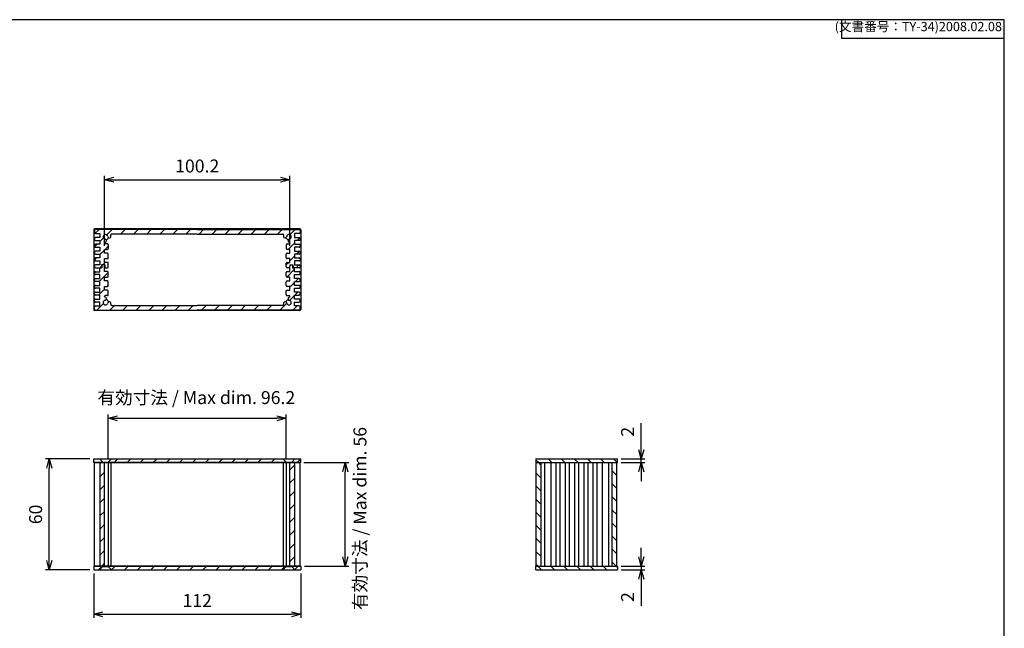
# Model space of a CAD drawing. Units: millimetres. Extents: x 0 to 2438, y 0 to 560.
# Drawn here: x 1090 to 1622, y 231 to 560 of the extents above; entities that cross this region are included whole.
import ezdxf

# ---------------------------------------------------------------- set-up
doc = ezdxf.new("R2010")
doc.units = ezdxf.units.MM
doc.linetypes.add('AM_ISO02W050x2', pattern=[3.75, 3, -0.75])
for name, color, linetype, lineweight in [('AM_5', 3, 'Continuous', 25), ('AM_8', 1, 'Continuous', 25), ('上ｶﾊﾞｰ', 7, 'Continuous', 25), ('下ｶﾊﾞｰ', 2, 'Continuous', 25), ('ﾊﾟﾈﾙ', 5, 'Continuous', 25), ('ﾊﾟﾈﾙ0', 5, 'AM_ISO02W050x2', 13)]:
    doc.layers.add(name, color=color, linetype=linetype, lineweight=lineweight)
doc.styles.get("Standard").update_dxf_attribs({"font": 'ISOCP.SHX', "bigfont": 'EXTFONT.SHX'})
doc.dimstyles.new('AM_ISO$0', dxfattribs={"dimtxt": 3.5, "dimasz": 2.5, "dimexe": 1, "dimexo": 1, "dimgap": 1.5, "dimtad": 1, "dimdsep": 46, "dimtxsty": 'STANDARD', "dimblk": 'OPEN30', "dimcen": 0, "dimclrd": 3, "dimclre": 3, "dimclrt": 2, "dimadec": 0, "dimazin": 2, "dimtp": 0.1, "dimtm": 0.1, "dimtfac": 0.71, "dimtmove": 0, "dimatfit": 3, "dimldrblk": 'OPEN30', "dimfxl": 1, "dimlwd": -1, "dimlwe": -1, "dimarcsym": 0})
pattern_1 = [(45, (18.892, 18.98), (-3.535534, 3.535534), [])]
pattern_2 = [(315, (820.275, 1322.9975), (3.535534, 3.535534), [])]
pattern_3 = [(45, (0, 0), (-3.535534, 3.535534), [])]

# ---------------------------------------------------------------- blocks, each defined once
blk = doc.blocks.new('TK-A3')
for p, q in [((359, 280), (359, 275)), ((359, 275), (403, 275))]:
    blk.add_line(p, q)
blk.add_lwpolyline([(0, 0), (403, 0), (403, 280), (0, 280)], close=True)
at = {"insert": (402.36, 276.11), "char_height": 2.5, "width": 43.0784, "attachment_point": 9}
blk.add_mtext('(文書番号：TY-34)2008.02.08', dxfattribs=at)
blk = doc.blocks.new('_Open30')
at = {"color": 0, "linetype": 'ByBlock', "lineweight": -2}
for p, q in [((-1, 0.27), (0, 0)), ((0, 0), (-1, -0.27)), ((0, 0), (-1, 0))]:
    blk.add_line(p, q, dxfattribs=at)
blk = doc.blocks.new('*D28')
at = {"layer": 'AM_5', "color": 3}
for p, q in [((1127.58, 322.46), (1103.58, 322.46)), ((1105.58, 267.46), (1105.58, 317.46)), ((1127.58, 262.46), (1103.58, 262.46))]:
    blk.add_line(p, q, dxfattribs=at)
at = {"layer": 'Defpoints', "color": 0}
for p in [(1105.58, 322.46), (1129.58, 322.46), (1129.58, 262.46)]:
    blk.add_point(p, dxfattribs=at)
at = {"layer": 'AM_5', "color": 3, "xscale": 5, "yscale": 5, "zscale": 5}
for p, rotation in [((1105.58, 322.46), 90), ((1105.58, 262.46), 270)]:
    blk.add_blockref('_Open30', p, dxfattribs=dict(at, rotation=rotation))
at = {"layer": 'AM_5', "color": 2, "insert": (1099.08, 292.46), "char_height": 7, "attachment_point": 5, "rotation": 90}
blk.add_mtext('60', dxfattribs=at)
blk = doc.blocks.new('*D29')
at = {"layer": 'AM_5', "color": 3}
for p, q in [((1137.48, 322.46), (1137.48, 346.46)), ((1233.68, 322.46), (1233.68, 346.46)), ((1142.48, 344.46), (1228.68, 344.46))]:
    blk.add_line(p, q, dxfattribs=at)
at = {"layer": 'Defpoints', "color": 0}
for p in [(1233.68, 344.46), (1137.48, 320.46), (1233.68, 320.46)]:
    blk.add_point(p, dxfattribs=at)
at = {"layer": 'AM_5', "color": 3, "xscale": 5, "yscale": 5, "zscale": 5, "rotation": 180}
blk.add_blockref('_Open30', (1137.48, 344.46), dxfattribs=at)
at = {"layer": 'AM_5', "color": 3, "xscale": 5, "yscale": 5, "zscale": 5}
blk.add_blockref('_Open30', (1233.68, 344.46), dxfattribs=at)
at = {"layer": 'AM_5', "color": 2, "insert": (1185.07, 354.73), "char_height": 7, "attachment_point": 5}
blk.add_mtext('有効寸法 / Max dim. 96.2', dxfattribs=at)
blk = doc.blocks.new('*D30')
at = {"layer": 'AM_5', "color": 3}
for p, q in [((1243.18, 320.46), (1267.58, 320.46)), ((1265.58, 269.46), (1265.58, 315.46)), ((1243.58, 264.46), (1267.58, 264.46))]:
    blk.add_line(p, q, dxfattribs=at)
at = {"layer": 'Defpoints', "color": 0}
for p in [(1241.18, 320.46), (1265.58, 320.46), (1241.58, 264.46)]:
    blk.add_point(p, dxfattribs=at)
at = {"layer": 'AM_5', "color": 3, "xscale": 5, "yscale": 5, "zscale": 5}
for p, rotation in [((1265.58, 320.46), 90), ((1265.58, 264.46), 270)]:
    blk.add_blockref('_Open30', p, dxfattribs=dict(at, rotation=rotation))
at = {"layer": 'AM_5', "color": 2, "insert": (1274.49, 290.23), "char_height": 7, "attachment_point": 5, "rotation": 90}
blk.add_mtext('有効寸法 / Max dim. 56', dxfattribs=at)
blk = doc.blocks.new('*D31')
at = {"layer": 'AM_5', "color": 3}
for p, q in [((1129.58, 260.46), (1129.58, 236.46)), ((1241.58, 260.46), (1241.58, 236.46)), ((1134.58, 238.46), (1236.58, 238.46))]:
    blk.add_line(p, q, dxfattribs=at)
at = {"layer": 'Defpoints', "color": 0}
for p in [(1129.58, 262.46), (1241.58, 262.46), (1241.58, 238.46)]:
    blk.add_point(p, dxfattribs=at)
at = {"layer": 'AM_5', "color": 3, "xscale": 5, "yscale": 5, "zscale": 5, "rotation": 180}
blk.add_blockref('_Open30', (1129.58, 238.46), dxfattribs=at)
at = {"layer": 'AM_5', "color": 3, "xscale": 5, "yscale": 5, "zscale": 5}
blk.add_blockref('_Open30', (1241.58, 238.46), dxfattribs=at)
at = {"layer": 'AM_5', "color": 2, "insert": (1185.58, 244.97), "char_height": 7, "attachment_point": 5}
blk.add_mtext('112', dxfattribs=at)
blk = doc.blocks.new('*D33')
at = {"layer": 'AM_5', "color": 3}
for p, q in [((1135.48, 437.78), (1135.48, 475.47)), ((1235.68, 437.78), (1235.68, 475.47)), ((1140.48, 473.47), (1230.68, 473.47))]:
    blk.add_line(p, q, dxfattribs=at)
at = {"layer": 'Defpoints', "color": 0}
for p in [(1235.68, 473.47), (1135.48, 435.78), (1235.68, 435.78)]:
    blk.add_point(p, dxfattribs=at)
at = {"layer": 'AM_5', "color": 3, "xscale": 5, "yscale": 5, "zscale": 5, "rotation": 180}
blk.add_blockref('_Open30', (1135.48, 473.47), dxfattribs=at)
at = {"layer": 'AM_5', "color": 3, "xscale": 5, "yscale": 5, "zscale": 5}
blk.add_blockref('_Open30', (1235.68, 473.47), dxfattribs=at)
at = {"layer": 'AM_5', "color": 2, "insert": (1185.58, 479.97), "char_height": 7, "attachment_point": 5}
blk.add_mtext('100.2', dxfattribs=at)
blk = doc.blocks.new('*D37')
at = {"layer": 'AM_5', "color": 3}
for p, q in [((1425.69, 327.46), (1425.69, 341.86)), ((1414.79, 322.46), (1427.69, 322.46)), ((1414.79, 320.46), (1427.69, 320.46)), ((1425.69, 320.46), (1425.69, 322.46)), ((1425.69, 315.46), (1425.69, 310.46))]:
    blk.add_line(p, q, dxfattribs=at)
at = {"layer": 'Defpoints', "color": 0}
for p in [(1412.79, 322.46), (1412.79, 320.46), (1425.69, 322.46)]:
    blk.add_point(p, dxfattribs=at)
at = {"layer": 'AM_5', "color": 3, "xscale": 5, "yscale": 5, "zscale": 5}
for p, rotation in [((1425.69, 322.46), 270), ((1425.69, 320.46), 90)]:
    blk.add_blockref('_Open30', p, dxfattribs=dict(at, rotation=rotation))
at = {"layer": 'AM_5', "color": 2, "insert": (1419.19, 337.16), "char_height": 7, "attachment_point": 5, "rotation": 90}
blk.add_mtext('2', dxfattribs=at)
blk = doc.blocks.new('*D38')
at = {"layer": 'AM_5', "color": 3}
for p, q in [((1425.69, 269.46), (1425.69, 274.46)), ((1414.79, 264.46), (1427.69, 264.46)), ((1414.79, 262.46), (1427.69, 262.46)), ((1425.69, 264.46), (1425.69, 262.46)), ((1425.69, 257.46), (1425.69, 243.07))]:
    blk.add_line(p, q, dxfattribs=at)
at = {"layer": 'Defpoints', "color": 0}
for p in [(1412.79, 264.46), (1412.79, 262.46), (1425.69, 262.46)]:
    blk.add_point(p, dxfattribs=at)
at = {"layer": 'AM_5', "color": 3, "xscale": 5, "yscale": 5, "zscale": 5}
for p, rotation in [((1425.69, 264.46), 270), ((1425.69, 262.46), 90)]:
    blk.add_blockref('_Open30', p, dxfattribs=dict(at, rotation=rotation))
at = {"layer": 'AM_5', "color": 2, "insert": (1419.19, 247.77), "char_height": 7, "attachment_point": 5, "rotation": 90}
blk.add_mtext('2', dxfattribs=at)

msp = doc.modelspace()

# ---------------------------------------------------------------- hatches: boundary and pattern name
at = {"layer": 'AM_8'}
h = msp.add_hatch(dxfattribs=at)
h.set_pattern_fill('_U', color=256, scale=5, angle=45, style=0, pattern_type=0)
h.set_pattern_definition(pattern_3)
edge = h.paths.add_edge_path()
edge.add_arc((1130.484, 433.726), 0.5, 180, 270, ccw=False)
edge.add_line((1129.984, 433.726), (1129.984, 434.326))
edge.add_arc((1130.484, 434.326), 0.5, 90, 180, ccw=False)
edge.add_line((1130.484, 434.826), (1132.984, 434.826))
edge.add_line((1132.984, 434.826), (1132.984, 436.926))
edge.add_line((1132.984, 436.926), (1130.484, 436.926))
edge.add_arc((1130.484, 437.426), 0.5, 180, 270, ccw=False)
edge.add_line((1129.984, 437.426), (1129.984, 438.026))
edge.add_arc((1130.484, 438.026), 0.5, 90, 180, ccw=False)
edge.add_line((1130.484, 438.526), (1132.984, 438.526))
edge.add_line((1132.984, 438.526), (1132.984, 440.626))
edge.add_line((1132.984, 440.626), (1130.484, 440.626))
edge.add_arc((1130.484, 441.126), 0.5, 180, 270, ccw=False)
edge.add_line((1129.984, 441.126), (1129.984, 441.726))
edge.add_arc((1130.484, 441.726), 0.5, 90, 180, ccw=False)
edge.add_line((1130.484, 442.226), (1132.984, 442.226))
edge.add_line((1132.984, 442.226), (1132.984, 444.326))
edge.add_line((1132.984, 444.326), (1130.484, 444.326))
edge.add_arc((1130.484, 444.826), 0.5, 180, 270, ccw=False)
edge.add_line((1129.984, 444.826), (1129.984, 446.076))
edge.add_arc((1130.484, 446.076), 0.5, 90, 180, ccw=False)
edge.add_line((1130.484, 446.576), (1185.584, 446.576))
edge.add_line((1185.584, 446.576), (1240.684, 446.576))
edge.add_arc((1240.684, 446.076), 0.5, 0, 90, ccw=False)
edge.add_line((1241.184, 446.076), (1241.184, 444.826))
edge.add_arc((1240.684, 444.826), 0.5, 270, 360, ccw=False)
edge.add_line((1240.684, 444.326), (1238.184, 444.326))
edge.add_line((1238.184, 444.326), (1238.184, 442.226))
edge.add_line((1238.184, 442.226), (1240.684, 442.226))
edge.add_arc((1240.684, 441.726), 0.5, 0, 90, ccw=False)
edge.add_line((1241.184, 441.726), (1241.184, 441.126))
edge.add_arc((1240.684, 441.126), 0.5, 270, 360, ccw=False)
edge.add_line((1240.684, 440.626), (1238.184, 440.626))
edge.add_line((1238.184, 440.626), (1238.184, 438.526))
edge.add_line((1238.184, 438.526), (1240.684, 438.526))
edge.add_arc((1240.684, 438.026), 0.5, 0, 90, ccw=False)
edge.add_line((1241.184, 438.026), (1241.184, 437.426))
edge.add_arc((1240.684, 437.426), 0.5, -90, 0, ccw=False)
edge.add_line((1240.684, 436.926), (1238.184, 436.926))
edge.add_line((1238.184, 436.926), (1238.184, 434.826))
edge.add_line((1238.184, 434.826), (1240.684, 434.826))
edge.add_arc((1240.684, 434.326), 0.5, 0, 90, ccw=False)
edge.add_line((1241.184, 434.326), (1241.184, 433.726))
edge.add_arc((1240.684, 433.726), 0.5, 270, 360, ccw=False)
edge.add_line((1240.684, 433.226), (1238.184, 433.226))
edge.add_line((1238.184, 433.226), (1238.184, 431.126))
edge.add_line((1238.184, 431.126), (1240.684, 431.126))
edge.add_arc((1240.684, 430.626), 0.5, 0, 90, ccw=False)
edge.add_line((1241.184, 430.626), (1241.184, 430.026))
edge.add_arc((1240.684, 430.026), 0.5, 270, 360, ccw=False)
edge.add_line((1240.684, 429.526), (1238.184, 429.526))
edge.add_line((1238.184, 429.526), (1238.184, 427.426))
edge.add_line((1238.184, 427.426), (1240.684, 427.426))
edge.add_arc((1240.684, 426.926), 0.5, 0, 90, ccw=False)
edge.add_line((1241.184, 426.926), (1241.184, 426.326))
edge.add_arc((1240.684, 426.326), 0.5, 270, 360, ccw=False)
edge.add_line((1240.684, 425.826), (1237.384, 425.826))
edge.add_line((1237.384, 425.826), (1237.281, 427.476))
edge.add_line((1237.281, 427.476), (1235.587, 427.476))
edge.add_line((1235.587, 427.476), (1235.484, 425.826))
edge.add_line((1235.484, 425.826), (1234.184, 425.826))
edge.add_arc((1234.184, 426.326), 0.5, 180, 270, ccw=False)
edge.add_line((1233.684, 426.326), (1233.684, 428.276))
edge.add_arc((1234.184, 428.276), 0.5, 90, 180, ccw=False)
edge.add_line((1234.184, 428.776), (1235.684, 428.776))
edge.add_line((1235.684, 428.776), (1235.684, 430.776))
edge.add_line((1235.684, 430.776), (1234.184, 430.776))
edge.add_arc((1234.184, 431.276), 0.5, 180, 270, ccw=False)
edge.add_line((1233.684, 431.276), (1233.684, 433.276))
edge.add_arc((1234.184, 433.276), 0.5, 90, 180, ccw=False)
edge.add_line((1234.184, 433.776), (1235.684, 433.776))
edge.add_line((1235.684, 433.776), (1235.684, 435.776))
edge.add_line((1235.684, 435.776), (1234.184, 435.776))
edge.add_arc((1234.184, 436.276), 0.5, 180, 270, ccw=False)
edge.add_line((1233.684, 436.276), (1233.684, 438.276))
edge.add_arc((1234.184, 438.276), 0.5, 90, 180, ccw=False)
edge.add_line((1234.184, 438.776), (1235.384, 438.776))
edge.add_arc((1235.384, 439.076), 0.3, 270, 360)
edge.add_line((1235.684, 439.076), (1235.684, 439.315))
edge.add_arc((1235.384, 439.315), 0.3, 0, 82.65661)
edge.add_arc((1235.535, 440.485), 0.88, 165.35766, 262.65661, ccw=False)
edge.add_arc((1235.532, 440.474), 0.88, 99.40259, 164.64234, ccw=False)
edge.add_arc((1235.184, 442.576), 1.25, 279.40259, 530.59741)
edge.add_arc((1233.082, 442.924), 0.88, 285.10513, 350.59741, ccw=False)
edge.add_arc((1233.087, 442.92), 0.875, 170.68426, 284.89457, ccw=False)
edge.add_arc((1235.184, 442.576), 3, 163.39845, 170.68426, ccw=False)
edge.add_arc((1231.83, 443.576), 0.5, 343.39845, 450)
edge.add_line((1231.83, 444.076), (1139.338, 444.076))
edge.add_arc((1139.338, 443.576), 0.5, 90, 196.60155)
edge.add_arc((1135.984, 442.576), 3, 9.31574, 16.60155, ccw=False)
edge.add_arc((1138.081, 442.92), 0.875, -104.89457, 9.31574, ccw=False)
edge.add_arc((1138.085, 442.924), 0.88, 189.40259, 254.89487, ccw=False)
edge.add_arc((1135.984, 442.576), 1.25, 9.40259, 260.59741)
edge.add_arc((1135.636, 440.474), 0.88, 15.35766, 80.59741, ccw=False)
edge.add_arc((1135.633, 440.485), 0.88, -82.65661, 14.64234, ccw=False)
edge.add_arc((1135.784, 439.315), 0.3, 97.34339, 180)
edge.add_line((1135.484, 439.315), (1135.484, 439.076))
edge.add_arc((1135.784, 439.076), 0.3, 180, 270)
edge.add_line((1135.784, 438.776), (1136.984, 438.776))
edge.add_arc((1136.984, 438.276), 0.5, 0, 90, ccw=False)
edge.add_line((1137.484, 438.276), (1137.484, 436.276))
edge.add_arc((1136.984, 436.276), 0.5, 270, 360, ccw=False)
edge.add_line((1136.984, 435.776), (1135.484, 435.776))
edge.add_line((1135.484, 435.776), (1135.484, 433.776))
edge.add_line((1135.484, 433.776), (1136.984, 433.776))
edge.add_arc((1136.984, 433.276), 0.5, 0, 90, ccw=False)
edge.add_line((1137.484, 433.276), (1137.484, 431.276))
edge.add_arc((1136.984, 431.276), 0.5, 270, 360, ccw=False)
edge.add_line((1136.984, 430.776), (1135.484, 430.776))
edge.add_line((1135.484, 430.776), (1135.484, 428.776))
edge.add_line((1135.484, 428.776), (1136.984, 428.776))
edge.add_arc((1136.984, 428.276), 0.5, 0, 90, ccw=False)
edge.add_line((1137.484, 428.276), (1137.484, 426.326))
edge.add_arc((1136.984, 426.326), 0.5, 270, 360, ccw=False)
edge.add_line((1136.984, 425.826), (1135.684, 425.826))
edge.add_line((1135.684, 425.826), (1135.581, 427.476))
edge.add_line((1135.581, 427.476), (1133.887, 427.476))
edge.add_line((1133.887, 427.476), (1133.784, 425.826))
edge.add_line((1133.784, 425.826), (1130.484, 425.826))
edge.add_arc((1130.484, 426.326), 0.5, 180, 270, ccw=False)
edge.add_line((1129.984, 426.326), (1129.984, 426.926))
edge.add_arc((1130.484, 426.926), 0.5, 90, 180, ccw=False)
edge.add_line((1130.484, 427.426), (1132.984, 427.426))
edge.add_line((1132.984, 427.426), (1132.984, 429.526))
edge.add_line((1132.984, 429.526), (1130.484, 429.526))
edge.add_arc((1130.484, 430.026), 0.5, 180, 270, ccw=False)
edge.add_line((1129.984, 430.026), (1129.984, 430.626))
edge.add_arc((1130.484, 430.626), 0.5, 90, 180, ccw=False)
edge.add_line((1130.484, 431.126), (1132.984, 431.126))
edge.add_line((1132.984, 431.126), (1132.984, 433.226))
edge.add_line((1132.984, 433.226), (1130.484, 433.226))
h = msp.add_hatch(dxfattribs=at)
h.set_pattern_fill('_U', color=256, scale=5, angle=45, style=0, pattern_type=0)
h.set_pattern_definition(pattern_3)
edge = h.paths.add_edge_path()
edge.add_line((1132.984, 407.326), (1130.484, 407.326))
edge.add_arc((1130.484, 407.826), 0.5, 180, 270, ccw=False)
edge.add_line((1129.984, 407.826), (1129.984, 408.426))
edge.add_arc((1130.484, 408.426), 0.5, 90, 180, ccw=False)
edge.add_line((1130.484, 408.926), (1132.984, 408.926))
edge.add_line((1132.984, 408.926), (1132.984, 411.026))
edge.add_line((1132.984, 411.026), (1130.484, 411.026))
edge.add_arc((1130.484, 411.526), 0.5, 180, 270, ccw=False)
edge.add_line((1129.984, 411.526), (1129.984, 412.126))
edge.add_arc((1130.484, 412.126), 0.5, 90, 180, ccw=False)
edge.add_line((1130.484, 412.626), (1132.984, 412.626))
edge.add_line((1132.984, 412.626), (1132.984, 414.726))
edge.add_line((1132.984, 414.726), (1130.484, 414.726))
edge.add_arc((1130.484, 415.226), 0.5, 180, 270, ccw=False)
edge.add_line((1129.984, 415.226), (1129.984, 415.826))
edge.add_arc((1130.484, 415.826), 0.5, 90, 180, ccw=False)
edge.add_line((1130.484, 416.326), (1132.984, 416.326))
edge.add_line((1132.984, 416.326), (1132.984, 418.426))
edge.add_line((1132.984, 418.426), (1130.484, 418.426))
edge.add_arc((1130.484, 418.926), 0.5, 180, 270, ccw=False)
edge.add_line((1129.984, 418.926), (1129.984, 419.526))
edge.add_arc((1130.484, 419.526), 0.5, 90, 180, ccw=False)
edge.add_line((1130.484, 420.026), (1132.984, 420.026))
edge.add_line((1132.984, 420.026), (1132.984, 422.126))
edge.add_line((1132.984, 422.126), (1130.484, 422.126))
edge.add_arc((1130.484, 422.626), 0.5, 180, 270, ccw=False)
edge.add_line((1129.984, 422.626), (1129.984, 423.226))
edge.add_arc((1130.484, 423.226), 0.5, 90, 180, ccw=False)
edge.add_line((1130.484, 423.726), (1132.984, 423.726))
edge.add_line((1132.984, 423.726), (1132.984, 425.826))
edge.add_line((1132.984, 425.826), (1133.984, 425.826))
edge.add_line((1133.984, 425.826), (1134.084, 427.376))
edge.add_line((1134.084, 427.376), (1135.384, 427.376))
edge.add_line((1135.384, 427.376), (1135.484, 425.776))
edge.add_line((1135.484, 425.776), (1135.484, 423.776))
edge.add_line((1135.484, 423.776), (1136.984, 423.776))
edge.add_arc((1136.984, 423.276), 0.5, 0, 90, ccw=False)
edge.add_line((1137.484, 423.276), (1137.484, 421.276))
edge.add_arc((1136.984, 421.276), 0.5, 270, 360, ccw=False)
edge.add_line((1136.984, 420.776), (1135.484, 420.776))
edge.add_line((1135.484, 420.776), (1135.484, 418.776))
edge.add_line((1135.484, 418.776), (1136.984, 418.776))
edge.add_arc((1136.984, 418.276), 0.5, 0, 90, ccw=False)
edge.add_line((1137.484, 418.276), (1137.484, 416.276))
edge.add_arc((1136.984, 416.276), 0.5, 270, 360, ccw=False)
edge.add_line((1136.984, 415.776), (1135.484, 415.776))
edge.add_line((1135.484, 415.776), (1135.484, 413.776))
edge.add_line((1135.484, 413.776), (1136.984, 413.776))
edge.add_arc((1136.984, 413.276), 0.5, 0, 90, ccw=False)
edge.add_line((1137.484, 413.276), (1137.484, 411.276))
edge.add_arc((1136.984, 411.276), 0.5, 270, 360, ccw=False)
edge.add_line((1136.984, 410.776), (1135.784, 410.776))
edge.add_arc((1135.784, 410.476), 0.3, 90, 180)
edge.add_line((1135.484, 410.476), (1135.484, 410.237))
edge.add_arc((1135.784, 410.237), 0.3, 180, 262.65661)
edge.add_arc((1135.633, 409.067), 0.88, -14.64234, 82.65661, ccw=False)
edge.add_arc((1135.636, 409.077), 0.88, 279.40259, 344.64234, ccw=False)
edge.add_arc((1135.984, 406.976), 1.25, 99.40259, 350.59741)
edge.add_arc((1138.081, 406.631), 0.875, -9.25371, 170.74629, ccw=False)
edge.add_arc((1135.984, 406.976), 3, 343.39845, 350.68426, ccw=False)
edge.add_arc((1139.338, 405.976), 0.5, 163.39845, 270)
edge.add_line((1139.338, 405.476), (1231.83, 405.476))
edge.add_arc((1231.83, 405.976), 0.5, 270, 376.60155)
edge.add_arc((1235.184, 406.976), 3, 189.31574, 196.60155, ccw=False)
edge.add_arc((1233.087, 406.631), 0.875, 9.25371, 189.25371, ccw=False)
edge.add_arc((1235.184, 406.976), 1.25, 189.40259, 440.59741)
edge.add_arc((1235.532, 409.077), 0.88, 195.35766, 260.59741, ccw=False)
edge.add_arc((1235.535, 409.067), 0.88, 97.34339, 194.64234, ccw=False)
edge.add_arc((1235.384, 410.237), 0.3, 277.34339, 360)
edge.add_line((1235.684, 410.237), (1235.684, 410.476))
edge.add_arc((1235.384, 410.476), 0.3, 0, 90)
edge.add_line((1235.384, 410.776), (1234.184, 410.776))
edge.add_arc((1234.184, 411.276), 0.5, 180, 270, ccw=False)
edge.add_line((1233.684, 411.276), (1233.684, 413.276))
edge.add_arc((1234.184, 413.276), 0.5, 90, 180, ccw=False)
edge.add_line((1234.184, 413.776), (1235.684, 413.776))
edge.add_line((1235.684, 413.776), (1235.684, 415.776))
edge.add_line((1235.684, 415.776), (1234.184, 415.776))
edge.add_arc((1234.184, 416.276), 0.5, 180, 270, ccw=False)
edge.add_line((1233.684, 416.276), (1233.684, 418.276))
edge.add_arc((1234.184, 418.276), 0.5, 90, 180, ccw=False)
edge.add_line((1234.184, 418.776), (1235.684, 418.776))
edge.add_line((1235.684, 418.776), (1235.684, 420.776))
edge.add_line((1235.684, 420.776), (1234.184, 420.776))
edge.add_arc((1234.184, 421.276), 0.5, 180, 270, ccw=False)
edge.add_line((1233.684, 421.276), (1233.684, 423.276))
edge.add_arc((1234.184, 423.276), 0.5, 90, 180, ccw=False)
edge.add_line((1234.184, 423.776), (1235.684, 423.776))
edge.add_line((1235.684, 423.776), (1235.684, 425.776))
edge.add_line((1235.684, 425.776), (1235.784, 427.376))
edge.add_line((1235.784, 427.376), (1237.084, 427.376))
edge.add_line((1237.084, 427.376), (1237.184, 425.826))
edge.add_line((1237.184, 425.826), (1238.184, 425.826))
edge.add_line((1238.184, 425.826), (1238.184, 423.726))
edge.add_line((1238.184, 423.726), (1240.684, 423.726))
edge.add_arc((1240.684, 423.226), 0.5, 0, 90, ccw=False)
edge.add_line((1241.184, 423.226), (1241.184, 422.626))
edge.add_arc((1240.684, 422.626), 0.5, 270, 360, ccw=False)
edge.add_line((1240.684, 422.126), (1238.184, 422.126))
edge.add_line((1238.184, 422.126), (1238.184, 420.026))
edge.add_line((1238.184, 420.026), (1240.684, 420.026))
edge.add_arc((1240.684, 419.526), 0.5, 0, 90, ccw=False)
edge.add_line((1241.184, 419.526), (1241.184, 418.926))
edge.add_arc((1240.684, 418.926), 0.5, 270, 360, ccw=False)
edge.add_line((1240.684, 418.426), (1238.184, 418.426))
edge.add_line((1238.184, 418.426), (1238.184, 416.326))
edge.add_line((1238.184, 416.326), (1240.684, 416.326))
edge.add_arc((1240.684, 415.826), 0.5, 0, 90, ccw=False)
edge.add_line((1241.184, 415.826), (1241.184, 415.226))
edge.add_arc((1240.684, 415.226), 0.5, 270, 360, ccw=False)
edge.add_line((1240.684, 414.726), (1238.184, 414.726))
edge.add_line((1238.184, 414.726), (1238.184, 412.626))
edge.add_line((1238.184, 412.626), (1240.684, 412.626))
edge.add_arc((1240.684, 412.126), 0.5, 0, 90, ccw=False)
edge.add_line((1241.184, 412.126), (1241.184, 411.526))
edge.add_arc((1240.684, 411.526), 0.5, 270, 360, ccw=False)
edge.add_line((1240.684, 411.026), (1238.184, 411.026))
edge.add_line((1238.184, 411.026), (1238.184, 408.926))
edge.add_line((1238.184, 408.926), (1240.684, 408.926))
edge.add_arc((1240.684, 408.426), 0.5, 0, 90, ccw=False)
edge.add_line((1241.184, 408.426), (1241.184, 407.826))
edge.add_arc((1240.684, 407.826), 0.5, 270, 360, ccw=False)
edge.add_line((1240.684, 407.326), (1238.184, 407.326))
edge.add_line((1238.184, 407.326), (1238.184, 405.226))
edge.add_line((1238.184, 405.226), (1240.684, 405.226))
edge.add_arc((1240.684, 404.726), 0.5, 0, 90, ccw=False)
edge.add_line((1241.184, 404.726), (1241.184, 403.476))
edge.add_arc((1240.684, 403.476), 0.5, 270, 360, ccw=False)
edge.add_line((1240.684, 402.976), (1130.484, 402.976))
edge.add_arc((1130.484, 403.476), 0.5, 180, 270, ccw=False)
edge.add_line((1129.984, 403.476), (1129.984, 404.726))
edge.add_arc((1130.484, 404.726), 0.5, 90, 180, ccw=False)
edge.add_line((1130.484, 405.226), (1132.984, 405.226))
edge.add_line((1132.984, 405.226), (1132.984, 407.326))
h = msp.add_hatch(dxfattribs=at)
h.set_pattern_fill('_USER', color=256, scale=5, angle=45, style=0, pattern_type=0)
h.set_pattern_definition(pattern_1)
h.paths.add_polyline_path([(1134.484, 320.714), (1132.734, 322.464), (1129.584, 322.464), (1129.584, 320.464), (1134.484, 320.464)])
h = msp.add_hatch(dxfattribs=at)
h.set_pattern_fill('_U', color=256, scale=5, angle=45, style=0, pattern_type=0)
h.set_pattern_definition(pattern_1)
h.paths.add_polyline_path([(1134.484, 264.464), (1135.484, 264.464), (1135.484, 320.464), (1132.984, 320.464), (1132.984, 264.464)])
h = msp.add_hatch(dxfattribs=at)
h.set_pattern_fill('_USER', color=256, scale=5, angle=45, style=0, pattern_type=0)
h.set_pattern_definition(pattern_1)
h.paths.add_polyline_path([(1233.684, 320.714), (1231.934, 322.464), (1139.234, 322.464), (1137.484, 320.714), (1137.484, 320.464), (1233.684, 320.464)])
h = msp.add_hatch(dxfattribs=at)
h.set_pattern_fill('_USER', color=256, scale=5, angle=45, style=0, pattern_type=0)
h.set_pattern_definition(pattern_1)
h.paths.add_polyline_path([(1238.184, 264.464), (1238.184, 320.464), (1235.684, 320.464), (1235.684, 264.464)])
h = msp.add_hatch(dxfattribs=at)
h.set_pattern_fill('_USER', color=256, scale=5, angle=45, style=0, pattern_type=0)
h.set_pattern_definition(pattern_1)
h.paths.add_polyline_path([(1241.584, 322.464), (1238.434, 322.464), (1236.684, 320.714), (1236.684, 320.464), (1241.584, 320.464)])
h = msp.add_hatch(dxfattribs=at)
h.set_pattern_fill('_U', color=256, scale=5, angle=-45, style=0, pattern_type=0)
h.set_pattern_definition(pattern_2)
h.paths.add_polyline_path([(1368.69, 322.464), (1412.79, 322.464), (1412.79, 320.464), (1368.69, 320.464)])
h = msp.add_hatch(dxfattribs=at)
h.set_pattern_fill('_U', color=256, scale=5, angle=-45, style=0, pattern_type=0)
h.set_pattern_definition(pattern_2)
h.paths.add_polyline_path([(1368.94, 264.464), (1368.94, 320.464), (1371.44, 320.464), (1371.44, 264.464)])
h = msp.add_hatch(dxfattribs=at)
h.set_pattern_fill('_U', color=256, scale=5, angle=-45, style=0, pattern_type=0)
h.set_pattern_definition(pattern_2)
h.paths.add_polyline_path([(1412.54, 264.464), (1410.04, 264.464), (1410.04, 320.464), (1412.54, 320.464), (1412.54, 301.09)])
h = msp.add_hatch(dxfattribs=at)
h.set_pattern_fill('_USER', color=256, scale=5, angle=45, style=0, pattern_type=0)
h.set_pattern_definition(pattern_1)
h.paths.add_polyline_path([(1134.484, 264.464), (1129.584, 264.464), (1129.584, 262.464), (1132.734, 262.464), (1134.484, 264.214)])
h = msp.add_hatch(dxfattribs=at)
h.set_pattern_fill('_U', color=256, scale=5, angle=45, style=0, pattern_type=0)
h.set_pattern_definition(pattern_1)
h.paths.add_polyline_path([(1231.934, 262.464), (1233.684, 264.214), (1233.684, 264.464), (1137.484, 264.464), (1137.484, 264.214), (1139.234, 262.464), (1169.152, 262.464)])
h = msp.add_hatch(dxfattribs=at)
h.set_pattern_fill('_USER', color=256, scale=5, angle=45, style=0, pattern_type=0)
h.set_pattern_definition(pattern_1)
h.paths.add_polyline_path([(1236.684, 264.464), (1236.684, 264.214), (1238.434, 262.464), (1241.584, 262.464), (1241.584, 264.464)])
h = msp.add_hatch(dxfattribs=at)
h.set_pattern_fill('_U', color=256, scale=5, angle=-45, style=0, pattern_type=0)
h.set_pattern_definition(pattern_2)
h.paths.add_polyline_path([(1368.69, 264.464), (1368.94, 264.464), (1412.79, 264.464), (1412.79, 262.464), (1368.69, 262.464)])

# ---------------------------------------------------------------- linework, layer by layer
at = {"layer": '上ｶﾊﾞｰ'}
for p, q in [((1134.084, 427.376), (1133.984, 425.826)), ((1135.384, 427.376), (1134.084, 427.376)), ((1135.484, 425.776), (1135.384, 427.376)), ((1235.684, 425.776), (1235.784, 427.376)), ((1235.784, 427.376), (1237.084, 427.376)), ((1237.084, 427.376), (1237.184, 425.826)), ((1129.984, 422.626), (1129.984, 423.226)), ((1130.484, 423.726), (1132.984, 423.726)), ((1132.984, 422.126), (1130.484, 422.126)), ((1132.984, 423.726), (1132.984, 425.826)), ((1133.984, 425.826), (1132.984, 425.826)), ((1132.984, 420.026), (1132.984, 422.126)), ((1135.484, 423.776), (1135.484, 425.776)), ((1136.984, 423.776), (1135.484, 423.776)), ((1135.484, 420.776), (1136.984, 420.776)), ((1135.484, 418.776), (1135.484, 420.776)), ((1137.484, 421.276), (1137.484, 423.276)), ((1233.684, 421.276), (1233.684, 423.276)), ((1234.184, 423.776), (1235.684, 423.776)), ((1235.684, 420.776), (1234.184, 420.776)), ((1235.684, 423.776), (1235.684, 425.776)), ((1235.684, 418.776), (1235.684, 420.776)), ((1237.184, 425.826), (1238.184, 425.826)), ((1238.184, 423.726), (1238.184, 425.826)), ((1240.684, 423.726), (1238.184, 423.726)), ((1238.184, 422.126), (1240.684, 422.126)), ((1238.184, 420.026), (1238.184, 422.126)), ((1241.184, 422.626), (1241.184, 423.226)), ((1129.984, 418.926), (1129.984, 419.526)), ((1129.984, 415.226), (1129.984, 415.826)), ((1130.484, 420.026), (1132.984, 420.026)), ((1132.984, 418.426), (1130.484, 418.426)), ((1130.484, 416.326), (1132.984, 416.326)), ((1132.984, 416.326), (1132.984, 418.426)), ((1136.984, 418.776), (1135.484, 418.776)), ((1135.484, 415.776), (1136.984, 415.776)), ((1135.484, 413.776), (1135.484, 415.776)), ((1137.484, 416.276), (1137.484, 418.276)), ((1233.684, 416.276), (1233.684, 418.276)), ((1234.184, 418.776), (1235.684, 418.776)), ((1235.684, 415.776), (1234.184, 415.776)), ((1235.684, 413.776), (1235.684, 415.776)), ((1240.684, 420.026), (1238.184, 420.026)), ((1238.184, 418.426), (1240.684, 418.426)), ((1238.184, 416.326), (1238.184, 418.426)), ((1240.684, 416.326), (1238.184, 416.326)), ((1241.184, 418.926), (1241.184, 419.526)), ((1241.184, 415.226), (1241.184, 415.826)), ((1129.984, 411.526), (1129.984, 412.126)), ((1132.984, 414.726), (1130.484, 414.726)), ((1130.484, 412.626), (1132.984, 412.626)), ((1132.984, 411.026), (1130.484, 411.026)), ((1132.984, 412.626), (1132.984, 414.726)), ((1132.984, 408.926), (1132.984, 411.026)), ((1136.984, 413.776), (1135.484, 413.776)), ((1135.484, 410.237), (1135.484, 410.476)), ((1136.984, 410.776), (1135.784, 410.776)), ((1137.484, 411.276), (1137.484, 413.276)), ((1233.684, 411.276), (1233.684, 413.276)), ((1234.184, 413.776), (1235.684, 413.776)), ((1234.184, 410.776), (1235.384, 410.776)), ((1235.684, 410.237), (1235.684, 410.476)), ((1238.184, 412.626), (1238.184, 414.726)), ((1238.184, 414.726), (1240.684, 414.726)), ((1240.684, 412.626), (1238.184, 412.626)), ((1238.184, 411.026), (1240.684, 411.026)), ((1238.184, 408.926), (1238.184, 411.026)), ((1241.184, 411.526), (1241.184, 412.126)), ((1129.984, 407.826), (1129.984, 408.426)), ((1129.984, 403.476), (1129.984, 404.726)), ((1130.484, 408.926), (1132.984, 408.926)), ((1132.984, 407.326), (1130.484, 407.326)), ((1130.484, 405.226), (1132.984, 405.226)), ((1132.984, 405.226), (1132.984, 407.326)), ((1139.338, 405.476), (1185.584, 405.476)), ((1231.83, 405.476), (1185.584, 405.476)), ((1240.684, 408.926), (1238.184, 408.926)), ((1238.184, 405.226), (1238.184, 407.326)), ((1238.184, 407.326), (1240.684, 407.326)), ((1240.684, 405.226), (1238.184, 405.226)), ((1241.184, 407.826), (1241.184, 408.426)), ((1241.184, 403.476), (1241.184, 404.726)), ((1130.484, 402.976), (1185.584, 402.976)), ((1240.684, 402.976), (1185.584, 402.976)), ((1368.94, 264.464), (1368.94, 320.464)), ((1368.94, 320.464), (1389.69, 320.464)), ((1371.44, 320.464), (1371.44, 264.464)), ((1373.47, 264.464), (1373.47, 320.464)), ((1376.74, 320.464), (1376.74, 264.464)), ((1379.74, 264.464), (1379.74, 320.464)), ((1381.74, 320.464), (1381.74, 264.464)), ((1384.74, 264.464), (1384.74, 320.464)), ((1386.74, 320.464), (1386.74, 264.464)), ((1389.74, 264.464), (1389.74, 320.464)), ((1368.94, 264.464), (1389.69, 264.464))]:
    msp.add_line(p, q, dxfattribs=at)
for centre, radius, start, end in [((1130.484, 423.226), 0.5, 90, 180), ((1130.484, 422.626), 0.5, 180, 270), ((1136.984, 423.276), 0.5, 0, 90), ((1136.984, 421.276), 0.5, 270, 0), ((1234.184, 423.276), 0.5, 90, 180), ((1234.184, 421.276), 0.5, 180, 270), ((1240.684, 423.226), 0.5, 0, 90), ((1240.684, 422.626), 0.5, 270, 0), ((1130.484, 419.526), 0.5, 90, 180), ((1130.484, 418.926), 0.5, 180, 270), ((1130.484, 415.826), 0.5, 90, 180), ((1136.984, 418.276), 0.5, 0, 90), ((1136.984, 416.276), 0.5, 270, 0), ((1234.184, 418.276), 0.5, 90, 180), ((1234.184, 416.276), 0.5, 180, 270), ((1240.684, 419.526), 0.5, 0, 90), ((1240.684, 418.926), 0.5, 270, 0), ((1240.684, 415.826), 0.5, 0, 90), ((1130.484, 415.226), 0.5, 180, 270), ((1130.484, 412.126), 0.5, 90, 180), ((1130.484, 411.526), 0.5, 180, 270), ((1135.784, 410.476), 0.3, 90, 180), ((1135.784, 410.237), 0.3, 180, 262.65661), ((1136.984, 413.276), 0.5, 0, 90), ((1136.984, 411.276), 0.5, 270, 0), ((1234.184, 413.276), 0.5, 90, 180), ((1234.184, 411.276), 0.5, 180, 270), ((1235.384, 410.476), 0.3, 0, 90), ((1235.384, 410.237), 0.3, 277.34339, 0), ((1240.684, 415.226), 0.5, 270, 0), ((1240.684, 412.126), 0.5, 0, 90), ((1240.684, 411.526), 0.5, 270, 0), ((1130.484, 408.426), 0.5, 90, 180), ((1130.484, 407.826), 0.5, 180, 270), ((1130.484, 404.726), 0.5, 90, 180), ((1135.984, 406.976), 1.25, 99.40259, 350.59741), ((1135.633, 409.067), 0.88, 345.35766, 82.65661), ((1135.636, 409.077), 0.88, 279.40259, 344.64234), ((1138.081, 406.631), 0.875, 350.57114, 170.74629), ((1139.338, 405.976), 0.5, 163.39845, 270), ((1135.984, 406.976), 3, 343.39845, 350.68426), ((1231.83, 405.976), 0.5, 270, 16.60155), ((1233.087, 406.631), 0.875, 9.25371, 189.42886), ((1235.184, 406.976), 3, 189.31574, 196.60155), ((1235.184, 406.976), 1.25, 189.40259, 80.59741), ((1235.535, 409.067), 0.88, 97.34339, 194.64234), ((1235.532, 409.077), 0.88, 195.35766, 260.59741), ((1240.684, 408.426), 0.5, 0, 90), ((1240.684, 407.826), 0.5, 270, 0), ((1240.684, 404.726), 0.5, 0, 90), ((1130.484, 403.476), 0.5, 180, 270), ((1240.684, 403.476), 0.5, 270, 0)]:
    msp.add_arc(centre, radius, start, end, dxfattribs=at)
at = {"layer": '下ｶﾊﾞｰ'}
for p, q in [((1129.984, 446.076), (1129.984, 444.826)), ((1185.584, 446.576), (1130.484, 446.576)), ((1130.484, 444.326), (1132.984, 444.326)), ((1132.984, 442.226), (1130.484, 442.226)), ((1132.984, 444.326), (1132.984, 442.226)), ((1137.854, 442.075), (1137.857, 442.074)), ((1185.584, 444.076), (1139.338, 444.076)), ((1185.584, 446.576), (1240.684, 446.576)), ((1185.584, 444.076), (1231.83, 444.076)), ((1233.313, 442.075), (1233.31, 442.074)), ((1238.184, 444.326), (1238.184, 442.226)), ((1240.684, 444.326), (1238.184, 444.326)), ((1238.184, 442.226), (1240.684, 442.226)), ((1241.184, 446.076), (1241.184, 444.826)), ((1129.984, 441.726), (1129.984, 441.126)), ((1129.984, 438.026), (1129.984, 437.426)), ((1130.484, 440.626), (1132.984, 440.626)), ((1132.984, 438.526), (1130.484, 438.526)), ((1130.484, 436.926), (1132.984, 436.926)), ((1132.984, 440.626), (1132.984, 438.526)), ((1132.984, 436.926), (1132.984, 434.826)), ((1135.484, 439.315), (1135.484, 439.076)), ((1136.984, 438.776), (1135.784, 438.776)), ((1136.984, 438.776), (1135.984, 438.776)), ((1137.484, 438.276), (1137.484, 436.276)), ((1233.684, 438.276), (1233.684, 436.276)), ((1234.184, 438.776), (1235.384, 438.776)), ((1234.184, 438.776), (1235.184, 438.776)), ((1235.684, 439.315), (1235.684, 439.076)), ((1238.184, 440.626), (1238.184, 438.526)), ((1240.684, 440.626), (1238.184, 440.626)), ((1238.184, 438.526), (1240.684, 438.526)), ((1240.684, 436.926), (1238.184, 436.926)), ((1238.184, 436.926), (1238.184, 434.826)), ((1241.184, 441.726), (1241.184, 441.126)), ((1241.184, 438.026), (1241.184, 437.426)), ((1129.984, 434.326), (1129.984, 433.726)), ((1132.984, 434.826), (1130.484, 434.826)), ((1130.484, 433.226), (1132.984, 433.226)), ((1132.984, 433.226), (1132.984, 431.126)), ((1135.484, 433.776), (1135.484, 435.776)), ((1135.484, 435.776), (1136.984, 435.776)), ((1136.984, 433.776), (1135.484, 433.776)), ((1137.484, 431.276), (1137.484, 433.276)), ((1233.684, 431.276), (1233.684, 433.276)), ((1235.684, 435.776), (1234.184, 435.776)), ((1234.184, 433.776), (1235.684, 433.776)), ((1235.684, 433.776), (1235.684, 435.776)), ((1238.184, 434.826), (1240.684, 434.826)), ((1238.184, 433.226), (1238.184, 431.126)), ((1240.684, 433.226), (1238.184, 433.226)), ((1241.184, 434.326), (1241.184, 433.726)), ((1129.984, 430.626), (1129.984, 430.026)), ((1129.984, 426.926), (1129.984, 426.326)), ((1132.984, 431.126), (1130.484, 431.126)), ((1130.484, 429.526), (1132.984, 429.526)), ((1132.984, 427.426), (1130.484, 427.426)), ((1132.984, 429.526), (1132.984, 427.426)), ((1133.887, 427.476), (1133.784, 425.826)), ((1135.581, 427.476), (1133.887, 427.476)), ((1135.484, 428.776), (1135.484, 430.776)), ((1135.484, 430.776), (1136.984, 430.776)), ((1136.984, 428.776), (1135.484, 428.776)), ((1135.581, 427.476), (1135.684, 425.826)), ((1137.484, 426.326), (1137.484, 428.276)), ((1233.684, 426.326), (1233.684, 428.276)), ((1235.684, 430.776), (1234.184, 430.776)), ((1234.184, 428.776), (1235.684, 428.776)), ((1235.587, 427.476), (1235.484, 425.826)), ((1235.587, 427.476), (1237.281, 427.476)), ((1235.684, 428.776), (1235.684, 430.776)), ((1237.281, 427.476), (1237.384, 425.826)), ((1238.184, 431.126), (1240.684, 431.126)), ((1238.184, 429.526), (1238.184, 427.426)), ((1240.684, 429.526), (1238.184, 429.526)), ((1238.184, 427.426), (1240.684, 427.426)), ((1241.184, 430.626), (1241.184, 430.026)), ((1241.184, 426.926), (1241.184, 426.326)), ((1130.484, 425.826), (1133.784, 425.826)), ((1135.684, 425.826), (1136.984, 425.826)), ((1235.484, 425.826), (1234.184, 425.826)), ((1240.684, 425.826), (1237.384, 425.826)), ((1129.984, 264.464), (1129.984, 320.464)), ((1129.984, 320.464), (1241.184, 320.464)), ((1132.984, 320.464), (1132.984, 264.464)), ((1135.484, 264.464), (1135.484, 320.464)), ((1137.484, 320.464), (1137.484, 264.464)), ((1138.956, 264.464), (1138.956, 320.464)), ((1232.212, 264.464), (1232.212, 320.464)), ((1233.684, 320.464), (1233.684, 264.464)), ((1235.684, 264.464), (1235.684, 320.464)), ((1238.184, 320.464), (1238.184, 264.464)), ((1241.184, 264.464), (1241.184, 320.464)), ((1389.69, 320.464), (1412.54, 320.464)), ((1391.79, 320.464), (1391.79, 264.464)), ((1394.74, 264.464), (1394.74, 320.464)), ((1396.74, 320.464), (1396.74, 264.464)), ((1399.74, 264.464), (1399.74, 320.464)), ((1401.74, 320.464), (1401.74, 264.464)), ((1404.74, 264.464), (1404.74, 320.464)), ((1408.009, 320.464), (1408.009, 264.464)), ((1410.04, 264.464), (1410.04, 320.464)), ((1412.54, 264.464), (1412.54, 320.464)), ((1129.984, 264.464), (1241.184, 264.464)), ((1389.69, 264.464), (1412.54, 264.464))]:
    msp.add_line(p, q, dxfattribs=at)
for centre, radius, start, end in [((1130.484, 446.076), 0.5, 90, 180), ((1130.484, 444.826), 0.5, 180, 270), ((1130.484, 441.726), 0.5, 90, 180), ((1135.984, 442.576), 1.25, 9.40259, 260.59741), ((1138.085, 442.924), 0.88, 189.40259, 255), ((1138.081, 442.92), 0.875, 255, 9.31574), ((1139.338, 443.576), 0.5, 90, 196.60155), ((1135.984, 442.576), 3, 9.31574, 16.60155), ((1231.83, 443.576), 0.5, 343.39845, 90), ((1233.087, 442.92), 0.875, 170.68426, 285), ((1235.184, 442.576), 3, 163.39845, 170.68426), ((1233.082, 442.924), 0.88, 285, 350.59741), ((1235.184, 442.576), 1.25, 279.40259, 170.59741), ((1240.684, 446.076), 0.5, 0, 90), ((1240.684, 444.826), 0.5, 270, 0), ((1240.684, 441.726), 0.5, 0, 90), ((1130.484, 441.126), 0.5, 180, 270), ((1130.484, 438.026), 0.5, 90, 180), ((1130.484, 437.426), 0.5, 180, 270), ((1135.784, 439.315), 0.3, 97.34339, 180), ((1135.784, 439.076), 0.3, 180, 270), ((1135.633, 440.485), 0.88, 277.34339, 14.64234), ((1135.636, 440.474), 0.88, 15.35766, 80.59741), ((1136.984, 438.276), 0.5, 0, 90), ((1234.184, 438.276), 0.5, 90, 180), ((1235.535, 440.485), 0.88, 165.35766, 262.65661), ((1235.532, 440.474), 0.88, 99.40259, 164.64234), ((1235.384, 439.076), 0.3, 270, 0), ((1235.384, 439.315), 0.3, 0, 82.65661), ((1240.684, 441.126), 0.5, 270, 0), ((1240.684, 438.026), 0.5, 0, 90), ((1240.684, 437.426), 0.5, 270, 0), ((1130.484, 434.326), 0.5, 90, 180), ((1130.484, 433.726), 0.5, 180, 270), ((1136.984, 436.276), 0.5, 270, 0), ((1136.984, 433.276), 0.5, 0, 90), ((1136.984, 431.276), 0.5, 270, 0), ((1234.184, 436.276), 0.5, 180, 270), ((1234.184, 433.276), 0.5, 90, 180), ((1234.184, 431.276), 0.5, 180, 270), ((1240.684, 434.326), 0.5, 0, 90), ((1240.684, 433.726), 0.5, 270, 0), ((1130.484, 430.626), 0.5, 90, 180), ((1130.484, 430.026), 0.5, 180, 270), ((1130.484, 426.926), 0.5, 90, 180), ((1130.484, 426.326), 0.5, 180, 270), ((1136.984, 428.276), 0.5, 0, 90), ((1136.984, 426.326), 0.5, 270, 0), ((1234.184, 428.276), 0.5, 90, 180), ((1234.184, 426.326), 0.5, 180, 270), ((1240.684, 430.626), 0.5, 0, 90), ((1240.684, 430.026), 0.5, 270, 0), ((1240.684, 426.926), 0.5, 0, 90), ((1240.684, 426.326), 0.5, 270, 0)]:
    msp.add_arc(centre, radius, start, end, dxfattribs=at)
at = {"layer": 'ﾊﾟﾈﾙ'}
for p, q in [((1129.584, 446.326), (1129.584, 403.226)), ((1241.084, 446.826), (1130.084, 446.826)), ((1241.584, 446.326), (1241.584, 403.226)), ((1241.084, 402.726), (1130.084, 402.726)), ((1129.584, 320.464), (1129.584, 322.464)), ((1129.584, 322.464), (1241.584, 322.464)), ((1129.584, 320.464), (1129.584, 322.464)), ((1241.584, 320.464), (1129.584, 320.464)), ((1134.484, 320.714), (1137.484, 320.714)), ((1233.684, 320.714), (1236.684, 320.714)), ((1241.584, 320.464), (1241.584, 322.464)), ((1368.69, 322.464), (1368.69, 320.464)), ((1368.69, 322.464), (1412.79, 322.464)), ((1368.69, 320.464), (1412.79, 320.464)), ((1412.79, 320.464), (1412.79, 322.464)), ((1129.584, 264.464), (1129.584, 262.464)), ((1129.584, 264.464), (1129.584, 262.464)), ((1241.584, 264.464), (1129.584, 264.464)), ((1129.584, 262.464), (1241.584, 262.464)), ((1134.484, 264.214), (1137.484, 264.214)), ((1233.684, 264.214), (1236.684, 264.214)), ((1241.584, 264.464), (1241.584, 262.464)), ((1368.69, 264.464), (1412.79, 264.464)), ((1368.69, 262.464), (1368.69, 264.464)), ((1368.69, 262.464), (1412.79, 262.464)), ((1412.79, 264.464), (1412.79, 262.464))]:
    msp.add_line(p, q, dxfattribs=at)
for centre, radius, start, end in [((1130.084, 446.326), 0.5, 90, 180), ((1135.984, 442.576), 1.65, 283.28728, 346.71272), ((1235.184, 442.576), 1.65, 193.28728, 256.71272), ((1241.084, 446.326), 0.5, 0, 90), ((1135.984, 406.976), 1.65, 13.29089, 76.71272), ((1235.184, 406.976), 1.65, 103.28728, 166.70911), ((1130.084, 403.226), 0.5, 180, 270), ((1241.084, 403.226), 0.5, 270, 0)]:
    msp.add_arc(centre, radius, start, end, dxfattribs=at)
at = {"layer": 'ﾊﾟﾈﾙ0'}
for p, q in [((1134.484, 320.714), (1132.734, 322.464)), ((1134.484, 320.714), (1134.484, 320.464)), ((1137.484, 320.714), (1139.234, 322.464)), ((1137.484, 320.714), (1137.484, 320.464)), ((1233.684, 320.714), (1231.934, 322.464)), ((1233.684, 320.714), (1233.684, 320.464)), ((1236.684, 320.714), (1238.434, 322.464)), ((1236.684, 320.714), (1236.684, 320.464)), ((1134.484, 264.214), (1132.734, 262.464)), ((1134.484, 264.214), (1134.484, 264.464)), ((1137.484, 264.214), (1137.484, 264.464)), ((1137.484, 264.214), (1139.234, 262.464)), ((1233.684, 264.214), (1231.934, 262.464)), ((1233.684, 264.214), (1233.684, 264.464)), ((1236.684, 264.214), (1236.684, 264.464)), ((1236.684, 264.214), (1238.434, 262.464))]:
    msp.add_line(p, q, dxfattribs=at)

# ---------------------------------------------------------------- block references
at = {"lineweight": 0, "xscale": 2, "yscale": 2, "zscale": 2}
msp.add_blockref('TK-A3', (816, 0), dxfattribs=at)

# ---------------------------------------------------------------- dimensions: what is measured, and where the dimension line sits
at = {"layer": 'AM_5'}
dim = msp.add_linear_dim(base=(1235.684, 473.471), p1=(1135.484, 435.776), p2=(1235.684, 435.776), dimstyle='AM_ISO$0', override={"dimscale": 2, "dimpost": ''}, dxfattribs=at)
dim.commit()
dim.dimension.update_dxf_attribs({"geometry": '*D33', "text_midpoint": (1185.584, 479.972)})
dim = msp.add_linear_dim(base=(1233.684, 344.464), p1=(1137.484, 320.464), p2=(1233.684, 320.464), text='有効寸法 / Max dim. <>', dimstyle='AM_ISO$0', override={"dimscale": 2, "dimpost": '', "dimtmove": 2}, dxfattribs=at)
dim.commit()
dim.dimension.update_dxf_attribs({"geometry": '*D29', "text_midpoint": (1185.07, 354.734), "dimtype": 160})
for base, p1, p2, angle, override, picture, middle in [((1425.69, 322.464), (1412.79, 320.464), (1412.79, 322.464), 90, {"dimscale": 2, "dimpost": ''}, '*D37', (1419.189, 337.163)), ((1105.584, 322.464), (1129.584, 262.464), (1129.584, 322.464), 90, {"dimscale": 2, "dimpost": ''}, '*D28', (1099.084, 292.464)), ((1425.69, 262.464), (1412.79, 264.464), (1412.79, 262.464), 90, {"dimscale": 2}, '*D38', (1419.189, 247.765)), ((1241.584, 238.464), (1129.584, 262.464), (1241.584, 262.464), 0, {"dimscale": 2, "dimpost": ''}, '*D31', (1185.584, 244.965))]:
    dim = msp.add_linear_dim(base=base, p1=p1, p2=p2, angle=angle, dimstyle='AM_ISO$0', override=override, dxfattribs=at)
    dim.commit()
    dim.dimension.update_dxf_attribs({"geometry": picture, "text_midpoint": middle})
dim = msp.add_linear_dim(base=(1265.584, 320.464), p1=(1241.584, 264.464), p2=(1241.184, 320.464), angle=90, text='有効寸法 / Max dim. <>', dimstyle='AM_ISO$0', override={"dimscale": 2, "dimtmove": 2}, dxfattribs=at)
dim.commit()
dim.dimension.update_dxf_attribs({"geometry": '*D30', "text_midpoint": (1274.487, 290.225), "dimtype": 160})

doc.saveas('drawing.dxf')
